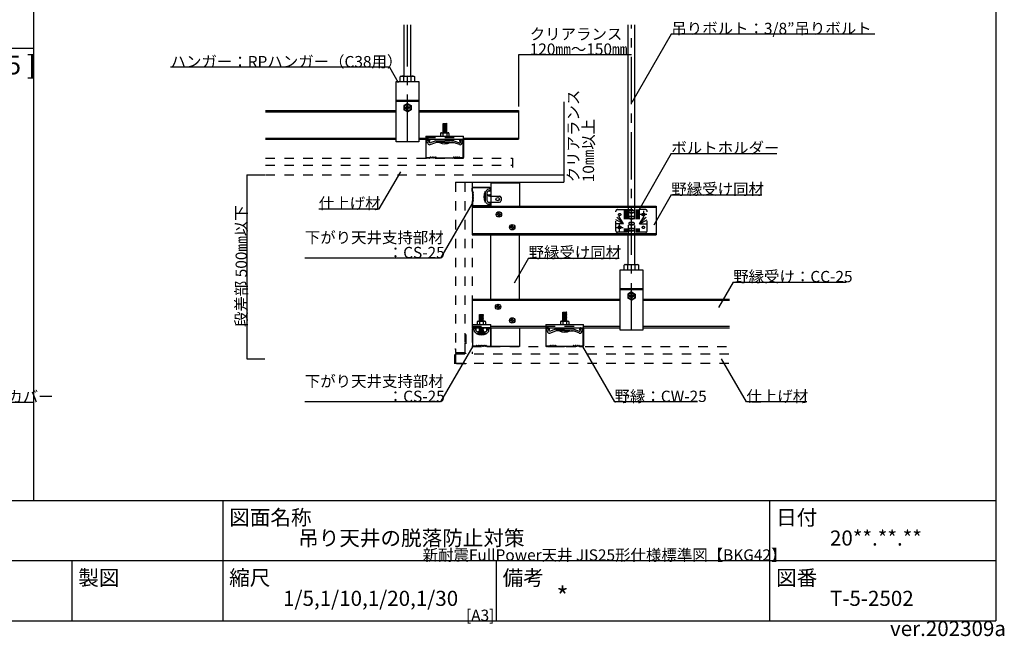
# Model space of a CAD drawing. Extents: x 17 to 408, y 9 to 286.
# Drawn here: x 278 to 408, y 9 to 90 of the extents above; entities that cross this region are included whole.
import ezdxf

# ---------------------------------------------------------------- set-up
doc = ezdxf.new("R2010")
doc.units = 0
doc.header["$MEASUREMENT"] = 0
doc.linetypes.add('CENTER1', pattern=[10, 6.25, -1.25, 1.25, -1.25])
doc.linetypes.add('DASHED1', pattern=[2.5, 1.25, -1.25])
for name, color, linetype in [('_0-3_太線２', 7, 'CONTINUOUS'), ('_1-6_文字', 7, 'CONTINUOUS'), ('_2-0_中心線', 7, 'CONTINUOUS'), ('_2-1_吊り材', 7, 'CONTINUOUS'), ('_2-2_野縁受け', 7, 'CONTINUOUS'), ('_2-3_野縁', 7, 'CONTINUOUS'), ('_2-5_寸法', 7, 'CONTINUOUS'), ('_2-6_文字', 7, 'CONTINUOUS'), ('_2-7_金具', 7, 'CONTINUOUS'), ('_2-A_クリップ', 7, 'CONTINUOUS'), ('_2-B_ビス', 7, 'CONTINUOUS'), ('_2-C_パネル', 7, 'CONTINUOUS'), ('_2-D_見切り', 7, 'CONTINUOUS'), ('_F-2_', 7, 'CONTINUOUS'), ('_F-6_文字', 7, 'CONTINUOUS')]:
    doc.layers.add(name, color=color, linetype=linetype)
doc.styles.get("Standard").update_dxf_attribs({"font": 'MS Gothic.ttf'})

# ---------------------------------------------------------------- blocks, each defined once
blk = doc.blocks.new('-000-ビス__平面__')
at = {"layer": '_0-3_太線２', "color": 7, "linetype": 'Continuous'}
for p, q in [((-0.0125, 0.0015), (-0.0125, 0)), ((-0.005, 0.0025), (-0.0115, 0.0025)), ((-0.0025, 0.005), (-0.0025, 0.0115)), ((-0.0015, 0.0125), (0, 0.0125)), ((0.0015, 0.0125), (0, 0.0125)), ((0.0025, 0.005), (0.0025, 0.0115)), ((0.005, 0.0025), (0.0115, 0.0025)), ((0.0125, 0.0015), (0.0125, 0)), ((0.0125, -0.0015), (0.0125, 0)), ((-0.0125, -0.0015), (-0.0125, 0)), ((-0.005, -0.0025), (-0.0115, -0.0025)), ((-0.0025, -0.005), (-0.0025, -0.0115)), ((-0.0015, -0.0125), (0, -0.0125)), ((0.0015, -0.0125), (0, -0.0125)), ((0.0025, -0.005), (0.0025, -0.0115)), ((0.005, -0.0025), (0.0115, -0.0025))]:
    blk.add_line(p, q, dxfattribs=at)
blk.add_circle((0, 0), 0.0178, dxfattribs=at)
for centre, radius, start, end in [((-0.0115, 0.0015), 0.001, 90, 180), ((-0.005, 0.005), 0.0025, 270, 0), ((-0.0015, 0.0115), 0.001, 90, 180), ((0.0015, 0.0115), 0.001, 0, 90), ((0.005, 0.005), 0.0025, 180, 270), ((0.0115, 0.0015), 0.001, 0, 90), ((-0.0115, -0.0015), 0.001, 180, 270), ((-0.005, -0.005), 0.0025, 0, 90), ((-0.0015, -0.0115), 0.001, 180, 270), ((0.0015, -0.0115), 0.001, 270, 0), ((0.005, -0.005), 0.0025, 90, 180), ((0.0115, -0.0015), 0.001, 270, 0)]:
    blk.add_arc(centre, radius, start, end, dxfattribs=at)

msp = doc.modelspace()

# ---------------------------------------------------------------- linework, layer by layer
at = {"layer": '_1-6_文字', "color": 7, "linetype": 'Continuous'}
msp.add_line((254.37, 39.64), (279.37, 39.64), dxfattribs=at)
at = {"layer": '_2-0_中心線', "color": 4, "linetype": 'CENTER1'}
for p, q in [((328.99, 74.2), (328.99, 89.7)), ((358.69, 49.2), (358.69, 89.7))]:
    msp.add_line(p, q, dxfattribs=at)
at = {"layer": '_2-1_吊り材', "color": 7, "linetype": 'Continuous'}
for p, q in [((328.54, 82.9), (328.54, 89.7)), ((329.44, 82.9), (329.44, 89.7)), ((358.24, 65.64), (358.24, 89.7)), ((359.14, 65.64), (359.14, 89.7)), ((328.14, 82.9), (328.01, 82.82)), ((328.01, 82.2), (328.01, 82.82)), ((328.14, 82.9), (329.84, 82.9)), ((328.5, 82.2), (328.5, 82.82)), ((329.48, 82.2), (329.48, 82.82)), ((329.84, 82.9), (329.97, 82.82)), ((329.97, 82.2), (329.97, 82.82)), ((327.49, 74.2), (327.49, 82.2)), ((327.49, 82.2), (330.49, 82.2)), ((328.01, 82.2), (329.97, 82.2)), ((330.49, 82.2), (330.49, 74.2)), ((327.49, 79.72), (330.49, 79.72)), ((327.49, 79.58), (330.49, 79.58)), ((330.49, 74.2), (327.49, 74.2)), ((358.24, 57.9), (358.24, 61.84)), ((359.14, 57.9), (359.14, 61.84)), ((357.84, 57.9), (357.71, 57.82)), ((357.71, 57.2), (357.71, 57.82)), ((357.84, 57.9), (359.53, 57.9)), ((358.2, 57.2), (358.2, 57.82)), ((359.18, 57.2), (359.18, 57.82)), ((359.53, 57.9), (359.67, 57.82)), ((359.67, 57.2), (359.67, 57.82)), ((357.19, 49.2), (357.19, 57.2)), ((357.19, 57.2), (360.19, 57.2)), ((357.71, 57.2), (359.67, 57.2)), ((360.19, 57.2), (360.19, 49.2)), ((357.19, 54.72), (360.19, 54.72)), ((357.19, 54.58), (360.19, 54.58)), ((360.19, 49.2), (357.19, 49.2))]:
    msp.add_line(p, q, dxfattribs=at)
at = {"layer": '_2-1_吊り材', "color": 7, "linetype": 'DASHED1'}
for p, q in [((358.24, 65.64), (358.24, 61.84)), ((359.14, 61.84), (359.14, 65.64))]:
    msp.add_line(p, q, dxfattribs=at)
at = {"layer": '_2-1_吊り材', "color": 7, "linetype": 'Continuous'}
for centre, radius, start, end in [((328.33, 82.22), 0.681, 96.3429, 118.0413), ((328.23, 82.41), 0.488, 57.5712, 88.0446), ((328.99, 81.27), 1.62, 72.412, 107.588), ((329.74, 82.41), 0.488, 91.9554, 122.4288), ((329.65, 82.22), 0.681, 61.9587, 83.6571), ((358.03, 57.22), 0.681, 96.3429, 118.0413), ((357.93, 57.41), 0.488, 57.5712, 88.0446), ((358.69, 56.27), 1.62, 72.412, 107.588), ((359.44, 57.41), 0.488, 91.9554, 122.4288), ((359.35, 57.22), 0.681, 61.9587, 83.6571)]:
    msp.add_arc(centre, radius, start, end, dxfattribs=at)
at = {"layer": '_2-2_野縁受け', "color": 3, "linetype": 'Continuous'}
for p, q in [((310.17, 78.32), (327.49, 78.32)), ((330.49, 78.32), (343.69, 78.32)), ((343.69, 78.32), (343.69, 74.52)), ((310.17, 78.16), (327.49, 78.16)), ((330.49, 78.16), (343.69, 78.16)), ((310.17, 74.68), (327.49, 74.68)), ((310.17, 74.52), (327.49, 74.52)), ((310.17, 74.52), (310.29, 74.52)), ((330.49, 74.68), (331.43, 74.68)), ((330.49, 74.52), (331.43, 74.52)), ((336.43, 74.68), (343.69, 74.68)), ((336.43, 74.52), (343.69, 74.52)), ((340.04, 68.72), (340.04, 65.64)), ((343.84, 68.72), (340.04, 68.72)), ((343.84, 68.72), (343.84, 65.64)), ((337.54, 65.64), (361.95, 65.64)), ((337.54, 65.64), (337.54, 61.84)), ((361.95, 65.48), (337.54, 65.48)), ((361.95, 65.64), (361.95, 61.84)), ((361.95, 62), (337.54, 62)), ((337.54, 61.84), (361.95, 61.84)), ((340.04, 53.32), (340.04, 61.84)), ((343.84, 53.32), (343.84, 61.84)), ((337.54, 53.32), (337.54, 49.52)), ((337.54, 53.32), (357.19, 53.32)), ((357.19, 53.16), (337.54, 53.16)), ((360.19, 53.32), (371.69, 53.32)), ((371.69, 53.16), (360.19, 53.16)), ((347.32, 49.68), (340.04, 49.68)), ((357.19, 49.68), (352.32, 49.68)), ((371.69, 49.68), (360.19, 49.68)), ((340.04, 49.52), (347.32, 49.52)), ((343.84, 49.52), (343.84, 47.02)), ((352.32, 49.52), (357.19, 49.52)), ((360.19, 49.52), (371.69, 49.52)), ((343.84, 47.02), (340.04, 47.02))]:
    msp.add_line(p, q, dxfattribs=at)
at = {"layer": '_2-3_野縁', "color": 2, "linetype": 'Continuous'}
for p, q in [((331.43, 74.42), (331.43, 72.12)), ((331.48, 72.12), (331.48, 74.42)), ((331.53, 74.52), (331.83, 74.52)), ((331.83, 74.47), (331.53, 74.47)), ((331.88, 74.42), (331.88, 74.22)), ((331.93, 74.22), (331.93, 74.42)), ((335.93, 74.22), (335.93, 74.42)), ((335.98, 74.42), (335.98, 74.22)), ((336.03, 74.52), (336.33, 74.52)), ((336.33, 74.47), (336.03, 74.47)), ((336.38, 72.12), (336.38, 74.42)), ((336.43, 74.42), (336.43, 72.12)), ((331.88, 74.22), (331.93, 74.22)), ((335.98, 74.22), (335.93, 74.22)), ((331.89, 72.07), (331.53, 72.07)), ((331.53, 72.07), (331.89, 72.07)), ((331.89, 72.02), (331.53, 72.02)), ((331.89, 72.02), (331.53, 72.02)), ((332, 72.15), (331.93, 72.08)), ((331.93, 72.08), (332, 72.15)), ((332.03, 72.12), (331.96, 72.04)), ((332.03, 72.12), (331.96, 72.04)), ((332.73, 72.12), (332.8, 72.04)), ((332.77, 72.15), (332.84, 72.08)), ((332.87, 72.07), (334.99, 72.07)), ((332.87, 72.02), (333.93, 72.02)), ((334.99, 72.02), (333.93, 72.02)), ((335.1, 72.15), (335.03, 72.08)), ((335.13, 72.12), (335.06, 72.04)), ((335.83, 72.12), (335.9, 72.04)), ((335.83, 72.12), (335.9, 72.04)), ((335.87, 72.15), (335.94, 72.08)), ((335.94, 72.08), (335.87, 72.15)), ((335.97, 72.07), (336.33, 72.07)), ((336.33, 72.07), (335.97, 72.07)), ((335.97, 72.02), (336.33, 72.02)), ((335.97, 72.02), (336.33, 72.02)), ((337.54, 67.65), (337.54, 68.02)), ((337.59, 67.67), (337.59, 68.02)), ((339.89, 68.14), (337.66, 68.14)), ((339.89, 68.09), (337.66, 68.09)), ((339.99, 67.99), (339.99, 67.78)), ((340.04, 67.99), (340.04, 67.78)), ((337.55, 67.62), (337.62, 67.53)), ((337.6, 67.64), (337.66, 67.56)), ((337.62, 67.41), (337.63, 67.49)), ((337.63, 67.3), (337.62, 67.36)), ((337.63, 67.27), (337.62, 67.21)), ((337.62, 67.16), (337.63, 67.1)), ((337.62, 67.01), (337.63, 67.07)), ((337.62, 66.96), (337.63, 66.9)), ((337.62, 66.81), (337.63, 66.87)), ((337.62, 66.76), (337.63, 66.7)), ((337.62, 66.61), (337.63, 66.67)), ((337.68, 67.48), (337.67, 67.4)), ((337.68, 67.31), (337.67, 67.38)), ((337.68, 67.26), (337.67, 67.2)), ((337.68, 67.11), (337.67, 67.17)), ((337.68, 67.06), (337.67, 67)), ((337.68, 66.91), (337.67, 66.97)), ((337.68, 66.86), (337.67, 66.8)), ((337.68, 66.71), (337.67, 66.77)), ((337.68, 66.66), (337.67, 66.6)), ((337.68, 66.51), (337.67, 66.57)), ((339.89, 67.68), (339.74, 67.68)), ((339.74, 67.68), (339.74, 67.63)), ((339.89, 67.63), (339.74, 67.63)), ((337.54, 66.12), (337.54, 65.76)), ((337.55, 66.15), (337.62, 66.24)), ((337.59, 66.1), (337.59, 65.76)), ((337.6, 66.13), (337.66, 66.21)), ((337.62, 66.56), (337.63, 66.5)), ((337.62, 66.41), (337.63, 66.47)), ((337.62, 66.37), (337.63, 66.28)), ((339.89, 65.69), (337.66, 65.69)), ((339.89, 65.64), (337.66, 65.64)), ((337.68, 66.46), (337.67, 66.4)), ((337.68, 66.29), (337.67, 66.38)), ((339.89, 66.14), (339.74, 66.14)), ((339.74, 66.14), (339.74, 66.09)), ((339.89, 66.09), (339.74, 66.09)), ((339.99, 65.99), (339.99, 65.79)), ((340.04, 65.99), (340.04, 65.79)), ((337.54, 49.37), (337.54, 47.74)), ((337.59, 49.37), (337.59, 47.14)), ((337.69, 49.52), (337.89, 49.52)), ((337.69, 49.47), (337.89, 49.47)), ((337.99, 49.37), (337.99, 49.22)), ((337.99, 49.22), (338.04, 49.22)), ((338.04, 49.37), (338.04, 49.22)), ((339.53, 49.37), (339.53, 49.22)), ((339.53, 49.22), (339.58, 49.22)), ((339.58, 49.37), (339.58, 49.22)), ((339.68, 49.52), (339.89, 49.52)), ((339.68, 49.47), (339.89, 49.47)), ((339.99, 49.37), (339.99, 47.14)), ((340.04, 49.37), (340.04, 47.14)), ((347.32, 49.42), (347.32, 47.12)), ((347.37, 47.12), (347.37, 49.42)), ((347.42, 49.52), (347.72, 49.52)), ((347.72, 49.47), (347.42, 49.47)), ((347.77, 49.42), (347.77, 49.22)), ((347.77, 49.22), (347.82, 49.22)), ((347.82, 49.22), (347.82, 49.42)), ((351.82, 49.22), (351.82, 49.42)), ((351.87, 49.22), (351.82, 49.22)), ((351.87, 49.42), (351.87, 49.22)), ((351.92, 49.52), (352.22, 49.52)), ((352.22, 49.47), (351.92, 49.47)), ((352.27, 47.12), (352.27, 49.42)), ((352.32, 49.42), (352.32, 47.12)), ((338, 47.07), (337.66, 47.07)), ((338.02, 47.02), (337.66, 47.02)), ((338.03, 47.08), (338.11, 47.14)), ((338.05, 47.03), (338.14, 47.1)), ((338.27, 47.1), (338.18, 47.11)), ((338.19, 47.16), (338.28, 47.14)), ((338.36, 47.16), (338.3, 47.14)), ((338.38, 47.11), (338.31, 47.1)), ((338.4, 47.11), (338.46, 47.1)), ((338.41, 47.16), (338.48, 47.14)), ((338.56, 47.16), (338.5, 47.14)), ((338.51, 47.1), (338.58, 47.11)), ((338.66, 47.1), (338.6, 47.11)), ((338.61, 47.16), (338.68, 47.14)), ((338.76, 47.16), (338.7, 47.14)), ((338.71, 47.1), (338.78, 47.11)), ((338.86, 47.1), (338.8, 47.11)), ((338.81, 47.16), (338.88, 47.14)), ((338.96, 47.16), (338.9, 47.14)), ((338.91, 47.1), (338.98, 47.11)), ((339.06, 47.1), (339, 47.11)), ((339.01, 47.16), (339.08, 47.14)), ((339.16, 47.16), (339.1, 47.14)), ((339.11, 47.1), (339.18, 47.11)), ((339.27, 47.1), (339.2, 47.11)), ((339.21, 47.16), (339.28, 47.14)), ((339.38, 47.16), (339.3, 47.14)), ((339.31, 47.1), (339.39, 47.11)), ((339.52, 47.03), (339.43, 47.1)), ((339.54, 47.08), (339.46, 47.14)), ((339.55, 47.02), (339.92, 47.02)), ((339.57, 47.07), (339.92, 47.07)), ((347.78, 47.07), (347.42, 47.07)), ((347.42, 47.07), (347.78, 47.07)), ((347.78, 47.02), (347.42, 47.02)), ((347.78, 47.02), (347.42, 47.02)), ((347.89, 47.15), (347.82, 47.08)), ((347.82, 47.08), (347.89, 47.15)), ((347.92, 47.12), (347.85, 47.04)), ((347.92, 47.12), (347.85, 47.04)), ((348.62, 47.12), (348.7, 47.04)), ((348.66, 47.15), (348.73, 47.08)), ((348.76, 47.02), (349.82, 47.02)), ((348.77, 47.07), (350.88, 47.07)), ((350.88, 47.02), (349.82, 47.02)), ((350.99, 47.15), (350.92, 47.08)), ((351.02, 47.12), (350.95, 47.04)), ((351.72, 47.12), (351.8, 47.04)), ((351.72, 47.12), (351.8, 47.04)), ((351.76, 47.15), (351.83, 47.08)), ((351.83, 47.08), (351.76, 47.15)), ((351.87, 47.07), (352.22, 47.07)), ((352.22, 47.07), (351.87, 47.07)), ((351.87, 47.02), (352.22, 47.02)), ((351.87, 47.02), (352.22, 47.02))]:
    msp.add_line(p, q, dxfattribs=at)
for centre, radius, start, end in [((331.53, 74.42), 0.1, 90.003, 180.003), ((331.53, 74.42), 0.05, 90, 180), ((331.83, 74.42), 0.1, 0.003, 90.003), ((331.83, 74.42), 0.05, 0.007, 90), ((336.03, 74.42), 0.1, 89.997, 179.997), ((336.03, 74.42), 0.05, 90, 180), ((336.33, 74.42), 0.1, 359.997, 89.997), ((336.33, 74.42), 0.05, 0, 90), ((331.53, 72.12), 0.1, 177.476, 270), ((331.53, 72.12), 0.1, 177.476, 270), ((331.53, 72.12), 0.05, 180, 270), ((331.89, 72.12), 0.05, 270, 315), ((331.89, 72.12), 0.05, 270, 315), ((331.89, 72.12), 0.1, 270, 315), ((331.89, 72.12), 0.1, 270, 315), ((332.03, 72.12), 0.05, 46.3972, 135), ((332.16, 72.25), 0.181, 226.3972, 313.6028), ((332.16, 72.25), 0.131, 226.3972, 313.6028), ((332.28, 72.12), 0.05, 36.8699, 133.6028), ((332.38, 72.19), 0.125, 216.8699, 323.1301), ((332.38, 72.19), 0.075, 216.8699, 323.1301), ((332.48, 72.12), 0.05, 46.3972, 143.1301), ((332.48, 72.12), 0.05, 36.8699, 143.1301), ((332.61, 72.25), 0.181, 226.3972, 313.6028), ((332.61, 72.25), 0.131, 226.3972, 313.6028), ((332.73, 72.12), 0.05, 45, 133.6028), ((332.87, 72.12), 0.1, 225, 270), ((332.87, 72.12), 0.05, 225, 270), ((334.99, 72.12), 0.05, 270, 315), ((334.99, 72.12), 0.1, 270, 315), ((335.13, 72.12), 0.05, 46.3972, 135), ((335.26, 72.25), 0.181, 226.3972, 313.6028), ((335.26, 72.25), 0.131, 226.3972, 313.6028), ((335.38, 72.12), 0.05, 36.8699, 143.1301), ((335.38, 72.12), 0.05, 36.8699, 133.6028), ((335.48, 72.19), 0.125, 216.8699, 323.1301), ((335.48, 72.19), 0.075, 216.8699, 323.1301), ((335.58, 72.12), 0.05, 46.3972, 143.1301), ((335.71, 72.25), 0.181, 226.3972, 313.6028), ((335.71, 72.25), 0.131, 226.3972, 313.6028), ((335.83, 72.12), 0.05, 45, 133.6028), ((335.97, 72.12), 0.1, 225, 270), ((335.97, 72.12), 0.1, 225, 270), ((335.97, 72.12), 0.05, 225, 270), ((335.97, 72.12), 0.05, 225, 270), ((336.33, 72.12), 0.1, 270, 2.524), ((336.33, 72.12), 0.1, 270, 2.524), ((336.33, 72.12), 0.05, 270, 0), ((337.66, 68.02), 0.12, 86.9872, 180), ((337.66, 68.02), 0.07, 86.9872, 180), ((339.89, 67.99), 0.15, 0, 86.9872), ((339.89, 67.99), 0.1, 0, 86.9872), ((337.59, 67.65), 0.05, 180, 218.4244), ((337.64, 67.67), 0.05, 180, 218.4244), ((337.71, 67.39), 0.1, 169.5742, 192.9528), ((337.71, 67.19), 0.1, 167.0472, 192.9528), ((337.71, 66.99), 0.1, 167.0472, 192.9528), ((337.71, 66.79), 0.1, 167.0472, 192.9528), ((337.71, 66.59), 0.1, 167.0472, 192.9528), ((337.58, 67.5), 0.05, 349.5742, 38.4244), ((337.58, 67.29), 0.05, 347.0472, 12.9528), ((337.58, 67.09), 0.05, 347.0472, 12.9528), ((337.58, 66.89), 0.05, 347.0472, 12.9528), ((337.58, 66.69), 0.05, 347.0472, 12.9528), ((337.58, 67.5), 0.1, 349.5742, 38.4244), ((337.71, 67.39), 0.05, 169.5742, 192.9528), ((337.71, 67.19), 0.05, 167.0472, 192.9528), ((337.71, 66.99), 0.05, 167.0472, 192.9528), ((337.71, 66.79), 0.05, 167.0472, 192.9528), ((337.71, 66.59), 0.05, 167.0472, 192.9528), ((337.58, 67.29), 0.1, 347.0472, 12.9528), ((337.58, 67.09), 0.1, 347.0472, 12.9528), ((337.58, 66.89), 0.1, 347.0472, 12.9528), ((337.58, 66.69), 0.1, 347.0472, 12.9528), ((339.89, 67.78), 0.15, 270, 0), ((339.89, 67.78), 0.1, 270, 0), ((337.59, 66.12), 0.05, 141.5756, 180), ((337.66, 65.76), 0.12, 180, 273.0128), ((337.64, 66.1), 0.05, 141.5756, 180), ((337.66, 65.76), 0.07, 180, 273.0128), ((337.71, 66.38), 0.1, 167.0472, 190.4258), ((337.58, 66.27), 0.05, 321.5756, 10.4258), ((337.58, 66.49), 0.05, 347.0472, 12.9528), ((337.71, 66.38), 0.05, 167.0472, 190.4258), ((337.58, 66.27), 0.1, 321.5756, 10.4258), ((337.58, 66.49), 0.1, 347.0472, 12.9528), ((339.89, 65.99), 0.15, 0, 90), ((339.89, 65.99), 0.1, 0, 90), ((339.89, 65.79), 0.15, 273.0128, 360), ((339.89, 65.79), 0.1, 273.0128, 0), ((337.69, 49.37), 0.15, 90, 176.9872), ((337.69, 49.37), 0.1, 90, 176.9872), ((337.89, 49.37), 0.15, 0, 90), ((337.89, 49.37), 0.1, 0, 90), ((339.68, 49.37), 0.15, 90, 180), ((339.68, 49.37), 0.1, 90, 180), ((339.89, 49.37), 0.15, 3.0128, 90), ((339.89, 49.37), 0.1, 3.0128, 90), ((347.42, 49.42), 0.1, 90.003, 180.003), ((347.42, 49.42), 0.05, 90, 180), ((347.72, 49.42), 0.1, 0.003, 90.003), ((347.72, 49.42), 0.05, 0.007, 90), ((351.92, 49.42), 0.1, 89.997, 179.997), ((351.92, 49.42), 0.05, 90, 180), ((352.22, 49.42), 0.1, 359.997, 89.997), ((352.22, 49.42), 0.05, 0, 90), ((337.66, 47.14), 0.12, 176.9872, 270), ((337.66, 47.14), 0.07, 176.9872, 270), ((338, 47.12), 0.05, 270, 308.4244), ((338.02, 47.07), 0.05, 270, 308.4244), ((338.17, 47.06), 0.1, 79.5742, 128.4244), ((338.17, 47.06), 0.05, 79.5742, 128.4244), ((338.29, 47.19), 0.1, 259.5742, 282.9528), ((338.29, 47.19), 0.05, 259.5742, 282.9528), ((338.39, 47.06), 0.1, 77.0472, 102.9528), ((338.39, 47.06), 0.05, 77.0472, 102.9528), ((338.49, 47.19), 0.1, 257.0472, 282.9528), ((338.49, 47.19), 0.05, 257.0472, 282.9528), ((338.59, 47.06), 0.1, 77.0472, 102.9528), ((338.59, 47.06), 0.05, 77.0472, 102.9528), ((338.69, 47.19), 0.1, 257.0472, 282.9528), ((338.69, 47.19), 0.05, 257.0472, 282.9528), ((338.79, 47.06), 0.1, 77.0472, 102.9528), ((338.79, 47.06), 0.05, 77.0472, 102.9528), ((338.89, 47.19), 0.1, 257.0472, 282.9528), ((338.89, 47.19), 0.05, 257.0472, 282.9528), ((338.99, 47.06), 0.1, 77.0472, 102.9528), ((338.99, 47.06), 0.05, 77.0472, 102.9528), ((339.09, 47.19), 0.1, 257.0472, 282.9528), ((339.09, 47.19), 0.05, 257.0472, 282.9528), ((339.19, 47.06), 0.1, 77.0472, 102.9528), ((339.19, 47.06), 0.05, 77.0472, 102.9528), ((339.29, 47.19), 0.1, 257.0472, 280.4258), ((339.29, 47.19), 0.05, 257.0472, 280.4258), ((339.4, 47.06), 0.1, 51.5756, 100.4258), ((339.4, 47.06), 0.05, 51.5756, 100.4258), ((339.55, 47.07), 0.05, 231.5756, 270), ((339.57, 47.12), 0.05, 231.5756, 270), ((339.92, 47.14), 0.12, 270, 3.0128), ((339.92, 47.14), 0.07, 270, 3.0128), ((347.42, 47.12), 0.1, 177.476, 270), ((347.42, 47.12), 0.1, 177.476, 270), ((347.42, 47.12), 0.05, 180, 270), ((347.78, 47.12), 0.05, 270, 315), ((347.78, 47.12), 0.05, 270, 315), ((347.78, 47.12), 0.1, 270, 315), ((347.78, 47.12), 0.1, 270, 315), ((347.92, 47.12), 0.05, 46.3972, 135), ((348.05, 47.25), 0.181, 226.3972, 313.6028), ((348.05, 47.25), 0.131, 226.3972, 313.6028), ((348.17, 47.12), 0.05, 36.8699, 133.6028), ((348.27, 47.19), 0.125, 216.8699, 323.1301), ((348.27, 47.19), 0.075, 216.8699, 323.1301), ((348.37, 47.12), 0.05, 46.3972, 143.1301), ((348.37, 47.12), 0.05, 36.8699, 143.1301), ((348.5, 47.25), 0.181, 226.3972, 313.6028), ((348.5, 47.25), 0.131, 226.3972, 313.6028), ((348.62, 47.12), 0.05, 45, 133.6028), ((348.77, 47.12), 0.1, 225, 270), ((348.77, 47.12), 0.05, 225, 270), ((350.88, 47.12), 0.05, 270, 315), ((350.88, 47.12), 0.1, 270, 315), ((351.02, 47.12), 0.05, 46.3972, 135), ((351.15, 47.25), 0.181, 226.3972, 313.6028), ((351.15, 47.25), 0.131, 226.3972, 313.6028), ((351.27, 47.12), 0.05, 36.8699, 143.1301), ((351.27, 47.12), 0.05, 36.8699, 133.6028), ((351.37, 47.19), 0.125, 216.8699, 323.1301), ((351.37, 47.19), 0.075, 216.8699, 323.1301), ((351.47, 47.12), 0.05, 46.3972, 143.1301), ((351.6, 47.25), 0.181, 226.3972, 313.6028), ((351.6, 47.25), 0.131, 226.3972, 313.6028), ((351.72, 47.12), 0.05, 45, 133.6028), ((351.87, 47.12), 0.1, 225, 270), ((351.87, 47.12), 0.1, 225, 270), ((351.87, 47.12), 0.05, 225, 270), ((351.87, 47.12), 0.05, 225, 270), ((352.22, 47.12), 0.1, 270, 2.524), ((352.22, 47.12), 0.1, 270, 2.524), ((352.22, 47.12), 0.05, 270, 0)]:
    msp.add_arc(centre, radius, start, end, dxfattribs=at)
at = {"layer": '_2-5_寸法', "color": 4, "linetype": 'Continuous'}
for p, q in [((343.69, 85.73), (343.69, 78.87)), ((358.69, 85.73), (343.69, 85.73)), ((349.72, 79.48), (349.72, 69.82)), ((307.7, 69.82), (307.7, 45.42)), ((307.7, 69.82), (310.08, 69.82)), ((337.54, 69.82), (349.72, 69.82)), ((349.72, 69.82), (349.72, 68.82)), ((337.54, 68.82), (349.72, 68.82)), ((307.7, 45.42), (310.08, 45.42))]:
    msp.add_line(p, q, dxfattribs=at)
at = {"layer": '_2-6_文字', "color": 7, "linetype": 'Continuous'}
for p, q in [((363.96, 88.47), (358.74, 79.42)), ((390.96, 88.47), (363.96, 88.47)), ((326.58, 84.07), (297.58, 84.07)), ((326.58, 84.07), (327.74, 82.06)), ((363.96, 72.63), (359.64, 65.14)), ((363.96, 72.63), (377.96, 72.63)), ((325.23, 65.28), (328.09, 70.22)), ((363.96, 67.17), (361.62, 63.11)), ((363.96, 67.17), (375.96, 67.17)), ((317.23, 65.28), (325.23, 65.28)), ((337.57, 66.01), (333.37, 58.75)), ((333.37, 58.75), (315.37, 58.75)), ((345.03, 58.77), (343.11, 55.44)), ((345.03, 58.77), (357.03, 58.77)), ((372.16, 55.56), (370.21, 52.19)), ((372.16, 55.56), (387.16, 55.56)), ((337.64, 47.07), (333.37, 39.68)), ((352.19, 47.03), (356.43, 39.68)), ((373.92, 39.68), (370.61, 45.42)), ((333.37, 39.68), (315.37, 39.68)), ((367.43, 39.68), (356.43, 39.68)), ((381.92, 39.68), (373.92, 39.68))]:
    msp.add_line(p, q, dxfattribs=at)
at = {"layer": '_2-7_金具', "color": 3, "linetype": 'DASHED1'}
for p, q in [((356.61, 62.39), (356.61, 64.99)), ((357.61, 63.29), (356.61, 64.29)), ((356.81, 65.19), (357.61, 65.19)), ((357.61, 63.29), (357.01, 64.33)), ((357.61, 65.19), (359.76, 65.19)), ((357.7, 65.19), (357.7, 62.19)), ((357.86, 65.19), (357.86, 62.19)), ((357.97, 65.19), (357.97, 62.19)), ((358.09, 65.19), (358.09, 62.19)), ((358.28, 65.19), (358.28, 62.19)), ((358.33, 65.05), (358.33, 64.83)), ((359.04, 65.05), (358.33, 65.05)), ((358.33, 64.83), (359.04, 64.83)), ((358.33, 64.25), (358.33, 64.03)), ((359.04, 64.25), (358.33, 64.25)), ((358.33, 64.03), (359.04, 64.03)), ((359.04, 65.05), (359.04, 64.83)), ((359.04, 64.25), (359.04, 64.03)), ((359.09, 65.19), (359.09, 62.19)), ((359.28, 65.19), (359.28, 62.19)), ((359.41, 65.19), (359.41, 62.19)), ((359.52, 65.19), (359.52, 62.19)), ((359.68, 65.19), (359.68, 62.19)), ((360.56, 65.19), (359.76, 65.19)), ((359.76, 63.29), (360.76, 64.29)), ((359.76, 63.29), (360.26, 64.15)), ((360.72, 64.54), (359.8, 64.54)), ((360.26, 65.03), (360.26, 64.03)), ((360.76, 62.39), (360.76, 64.99)), ((357.61, 63.29), (356.61, 63.86)), ((357.61, 63.29), (356.61, 63.29)), ((356.65, 62.84), (357.58, 62.84)), ((357.11, 62.34), (357.11, 63.34)), ((358.33, 63.45), (358.33, 63.23)), ((359.04, 63.45), (358.33, 63.45)), ((358.33, 63.23), (359.04, 63.23)), ((359.04, 63.45), (359.04, 63.23)), ((359.76, 63.29), (360.76, 63.86)), ((359.76, 63.29), (360.76, 63.29)), ((360.56, 62.19), (356.81, 62.19)), ((358.33, 62.65), (358.33, 62.43)), ((359.04, 62.65), (358.33, 62.65)), ((358.33, 62.43), (359.04, 62.43)), ((359.04, 62.65), (359.04, 62.43))]:
    msp.add_line(p, q, dxfattribs=at)
for centre in [(357.11, 64.54), (360.26, 62.84)]:
    msp.add_circle(centre, 0.15, dxfattribs=at)
for centre, radius, start, end in [((356.81, 64.99), 0.2, 90, 180), ((358.69, 63.82), 1.28, 73.9138, 106.0862), ((358.69, 66.05), 1.28, 253.9138, 286.0862), ((358.69, 63.02), 1.28, 73.9138, 106.0862), ((358.69, 65.25), 1.28, 253.9138, 286.0862), ((360.56, 64.99), 0.2, 0, 90), ((358.69, 62.22), 1.28, 73.9138, 106.0862), ((358.69, 64.45), 1.28, 253.9138, 286.0862), ((358.69, 61.42), 1.28, 73.9138, 106.0862), ((356.81, 62.39), 0.2, 180, 270), ((358.69, 63.65), 1.28, 253.9138, 286.0862), ((360.56, 62.39), 0.2, 270, 0)]:
    msp.add_arc(centre, radius, start, end, dxfattribs=at)
at = {"layer": '_2-A_クリップ', "color": 7, "linetype": 'Continuous'}
for p, q in [((331.43, 74.95), (331.43, 74.52)), ((331.43, 74.95), (336.43, 74.95)), ((331.43, 74.52), (336.43, 74.52)), ((331.75, 74.42), (331.54, 74.34)), ((331.75, 74.42), (331.54, 74.34)), ((331.73, 74.52), (331.58, 74.52)), ((331.9, 74.02), (331.75, 74.42)), ((331.9, 74.02), (331.75, 74.42)), ((335.97, 74.02), (336.08, 74.43)), ((336.08, 74.43), (336.3, 74.37)), ((336.43, 74.52), (336.43, 74.95)), ((331.68, 73.95), (331.54, 74.34)), ((331.66, 74.01), (331.54, 74.34)), ((332.73, 74.33), (331.9, 74.02)), ((331.97, 73.82), (332.74, 74.1)), ((332.73, 74.33), (333.93, 74.33)), ((332.81, 74.1), (332.74, 74.1)), ((333.93, 74.1), (332.81, 74.1)), ((335.13, 74.33), (333.93, 74.33)), ((335.13, 74.33), (333.93, 74.33)), ((335.13, 74.33), (333.93, 74.33)), ((333.93, 74.1), (335.05, 74.1)), ((333.93, 74.1), (334.91, 74.1)), ((333.93, 74.1), (334.85, 74.1)), ((334.88, 74.1), (335.05, 74.1)), ((334.93, 74.1), (335.12, 74.1)), ((335.45, 73.98), (335.12, 74.1)), ((335.13, 74.33), (335.87, 74.06)), ((335.89, 73.82), (335.37, 74.01)), ((335.84, 74.07), (335.97, 74.02)), ((336.19, 73.97), (336.3, 74.37)), ((339.99, 67.89), (339.82, 67.89)), ((339.29, 67.36), (339.29, 66.42)), ((339.52, 67.36), (339.52, 67.36)), ((339.52, 67.36), (339.52, 66.44)), ((339.89, 66.99), (341.19, 66.99)), ((341.39, 66.79), (341.39, 66.39)), ((339.62, 66.19), (341.19, 66.19)), ((339.99, 65.89), (339.82, 65.89)), ((337.54, 49.95), (337.54, 49.52)), ((337.54, 49.95), (340.04, 49.95)), ((340.04, 49.52), (340.04, 49.95)), ((347.32, 49.95), (347.32, 49.52)), ((347.32, 49.95), (352.32, 49.95)), ((352.32, 49.52), (352.32, 49.95)), ((340.04, 49.52), (337.54, 49.52)), ((337.54, 49.52), (340.04, 49.52)), ((337.79, 49.47), (337.79, 49.29)), ((338.32, 49), (338.32, 49)), ((338.32, 49), (339.27, 49)), ((338.32, 48.77), (339.26, 48.77)), ((339.49, 49.1), (339.49, 49.52)), ((339.79, 49.47), (339.79, 49.29)), ((347.32, 49.52), (352.32, 49.52)), ((347.64, 49.42), (347.43, 49.34)), ((347.64, 49.42), (347.43, 49.34)), ((347.57, 48.95), (347.43, 49.34)), ((347.55, 49.01), (347.43, 49.34)), ((347.62, 49.52), (347.47, 49.52)), ((347.79, 49.02), (347.64, 49.42)), ((347.79, 49.02), (347.64, 49.42)), ((348.62, 49.33), (347.79, 49.02)), ((347.86, 48.82), (348.63, 49.1)), ((348.62, 49.33), (349.82, 49.33)), ((348.7, 49.1), (348.63, 49.1)), ((349.82, 49.1), (348.7, 49.1)), ((351.02, 49.33), (349.82, 49.33)), ((351.02, 49.33), (349.82, 49.33)), ((351.02, 49.33), (349.82, 49.33)), ((349.82, 49.1), (350.94, 49.1)), ((349.82, 49.1), (350.8, 49.1)), ((349.82, 49.1), (350.74, 49.1)), ((350.77, 49.1), (350.94, 49.1)), ((350.82, 49.1), (351.01, 49.1)), ((351.34, 48.98), (351.01, 49.1)), ((351.02, 49.33), (351.76, 49.06)), ((351.78, 48.82), (351.26, 49.01)), ((351.73, 49.07), (351.86, 49.02)), ((351.86, 49.02), (351.97, 49.43)), ((351.97, 49.43), (352.19, 49.37)), ((352.08, 48.97), (352.19, 49.37))]:
    msp.add_line(p, q, dxfattribs=at)
at = {"layer": '_2-A_クリップ', "color": 7, "linetype": 'DASHED1'}
for p, q in [((331.43, 74.75), (336.43, 74.75)), ((337.54, 49.75), (340.04, 49.75)), ((347.32, 49.75), (352.32, 49.75))]:
    msp.add_line(p, q, dxfattribs=at)
at = {"layer": '_2-A_クリップ', "color": 4, "linetype": 'Continuous'}
for p, q in [((334.99, 74.1), (334.82, 74.1)), ((350.88, 49.1), (350.71, 49.1))]:
    msp.add_line(p, q, dxfattribs=at)
at = {"layer": '_2-A_クリップ', "color": 7, "linetype": 'Continuous'}
msp.add_circle((340.94, 66.59), 0.225, dxfattribs=at)
for centre, radius, start, end in [((331.89, 74.03), 0.23, 200, 300), ((335.97, 74.03), 0.23, 245, 345), ((339.82, 67.36), 0.53, 90.0042, 180.0028), ((339.82, 67.36), 0.3, 105.4245, 180.0028), ((339.89, 67.36), 0.37, 180.0028, 270.0028), ((341.19, 66.79), 0.2, 0.0028, 90.0028), ((339.82, 66.42), 0.53, 180.0028, 270.0042), ((339.82, 66.42), 0.3, 174.6647, 254.5664), ((341.19, 66.39), 0.2, 270.0028, 0.0028), ((338.32, 49.29), 0.53, 180.0042, 270.0028), ((338.32, 49.29), 0.3, 195.4052, 270.0028), ((338.32, 49.37), 0.37, 270.0028, 293.6401), ((339.26, 49.29), 0.53, 270.0028, 0.0042), ((339.26, 49.29), 0.3, 272.5891, 344.5857), ((347.78, 49.03), 0.23, 200, 300), ((351.86, 49.03), 0.23, 245, 345)]:
    msp.add_arc(centre, radius, start, end, dxfattribs=at)
at = {"layer": '_2-B_ビス', "color": 3, "linetype": 'Continuous'}
for p, q in [((328.98, 79.27), (328.51, 78.99)), ((328.51, 78.99), (328.51, 78.44)), ((328.98, 78.17), (328.51, 78.44)), ((328.69, 78.78), (328.75, 78.78)), ((328.69, 78.66), (328.75, 78.66)), ((328.92, 79.01), (328.92, 78.95)), ((328.92, 78.42), (328.92, 78.48)), ((328.98, 79.27), (329.46, 78.99)), ((328.98, 78.17), (329.46, 78.44)), ((329.04, 79.01), (329.04, 78.95)), ((329.04, 79.01), (329.04, 78.93)), ((329.04, 78.42), (329.04, 78.5)), ((329.04, 78.42), (329.04, 78.48)), ((329.28, 78.78), (329.22, 78.78)), ((329.28, 78.66), (329.22, 78.66)), ((329.46, 78.99), (329.46, 78.44)), ((334.23, 76.58), (333.63, 76.5)), ((333.63, 76.5), (333.71, 76.46)), ((334.23, 76.48), (333.63, 76.4)), ((333.63, 76.4), (333.71, 76.36)), ((334.23, 76.38), (333.63, 76.3)), ((333.63, 76.3), (333.71, 76.26)), ((334.23, 76.28), (333.63, 76.2)), ((333.63, 76.2), (333.71, 76.16)), ((334.23, 76.18), (333.63, 76.1)), ((333.63, 76.1), (333.71, 76.06)), ((334.23, 76.08), (333.63, 76)), ((333.63, 76), (333.71, 75.96)), ((334.23, 75.98), (333.63, 75.9)), ((333.63, 75.9), (333.71, 75.86)), ((334.23, 75.88), (333.63, 75.8)), ((333.63, 75.8), (333.71, 75.76)), ((334.23, 75.78), (333.63, 75.7)), ((333.71, 76.6), (334.16, 76.6)), ((333.71, 75.4), (333.71, 76.6)), ((334.23, 76.58), (334.16, 76.6)), ((334.16, 75.4), (334.16, 76.59)), ((334.23, 76.48), (334.16, 76.52)), ((334.23, 76.38), (334.16, 76.42)), ((334.23, 76.28), (334.16, 76.32)), ((334.23, 76.18), (334.16, 76.22)), ((334.23, 76.08), (334.16, 76.12)), ((334.23, 75.98), (334.16, 76.02)), ((334.23, 75.88), (334.16, 75.92)), ((334.23, 75.78), (334.16, 75.82)), ((334.23, 75.68), (334.16, 75.72)), ((333.38, 75.3), (333.38, 74.95)), ((333.38, 74.95), (334.48, 74.95)), ((333.45, 75.38), (333.4, 75.36)), ((333.45, 75.38), (333.4, 75.36)), ((333.48, 75.4), (334.38, 75.4)), ((333.52, 75.39), (333.68, 75.35)), ((333.52, 75.39), (333.68, 75.35)), ((333.63, 75.7), (333.71, 75.66)), ((334.23, 75.68), (333.63, 75.6)), ((333.63, 75.6), (333.71, 75.56)), ((334.23, 75.58), (333.63, 75.5)), ((333.63, 75.5), (333.71, 75.46)), ((333.63, 75.5), (333.71, 75.46)), ((334.23, 75.48), (333.63, 75.4)), ((334.23, 75.48), (333.63, 75.4)), ((333.68, 75.35), (333.68, 75.34)), ((333.68, 75.34), (333.68, 74.95)), ((334.15, 75.36), (334.18, 75.35)), ((334.15, 75.36), (334.18, 75.35)), ((334.23, 75.58), (334.16, 75.62)), ((334.23, 75.48), (334.16, 75.52)), ((334.23, 75.48), (334.16, 75.52)), ((334.2, 75.4), (334.16, 75.42)), ((334.2, 75.4), (334.16, 75.42)), ((334.35, 75.39), (334.18, 75.35)), ((334.35, 75.39), (334.18, 75.35)), ((334.18, 75.35), (334.18, 74.95)), ((334.42, 75.38), (334.46, 75.36)), ((334.42, 75.38), (334.46, 75.36)), ((334.48, 75.3), (334.48, 74.95)), ((334.63, 74.1), (333.23, 74.1)), ((339.29, 66.19), (339.29, 67.59)), ((339.55, 67.21), (339.59, 67.21)), ((339.59, 67.14), (339.59, 67.21)), ((339.6, 67.13), (339.59, 67.19)), ((339.6, 67.12), (340.04, 67.12)), ((339.69, 67.19), (339.65, 67.12)), ((339.71, 67.03), (339.69, 67.19)), ((339.79, 67.19), (339.75, 67.12)), ((339.81, 66.99), (339.79, 67.19)), ((339.89, 67.19), (339.85, 67.12)), ((339.92, 66.99), (339.89, 67.19)), ((339.99, 67.19), (339.95, 67.12)), ((340.02, 66.99), (339.99, 67.19)), ((358.68, 54.27), (358.2, 53.99)), ((358.2, 53.99), (358.2, 53.44)), ((358.39, 53.78), (358.45, 53.78)), ((358.39, 53.66), (358.45, 53.66)), ((358.62, 54.01), (358.62, 53.95)), ((358.68, 54.27), (359.16, 53.99)), ((358.74, 54.01), (358.74, 53.95)), ((358.74, 54.01), (358.74, 53.93)), ((358.98, 53.78), (358.92, 53.78)), ((358.98, 53.66), (358.92, 53.66)), ((359.16, 53.99), (359.16, 53.44)), ((358.68, 53.17), (358.2, 53.44)), ((358.62, 53.42), (358.62, 53.48)), ((358.68, 53.17), (359.16, 53.44)), ((358.74, 53.42), (358.74, 53.5)), ((358.74, 53.42), (358.74, 53.48)), ((339.08, 51.25), (338.48, 51.17)), ((338.48, 51.17), (338.55, 51.13)), ((339.08, 51.15), (338.48, 51.07)), ((338.48, 51.07), (338.55, 51.03)), ((339.08, 51.05), (338.48, 50.97)), ((338.48, 50.97), (338.55, 50.93)), ((339.08, 50.95), (338.48, 50.87)), ((338.55, 51.27), (339, 51.27)), ((338.55, 50.4), (338.55, 51.27)), ((339.08, 51.25), (339, 51.27)), ((339, 51.26), (339, 51.27)), ((339, 50.4), (339, 51.26)), ((339.08, 51.15), (339, 51.19)), ((339.08, 51.05), (339, 51.09)), ((339.08, 50.95), (339, 50.99)), ((350.12, 51.58), (349.52, 51.5)), ((349.52, 51.5), (349.6, 51.46)), ((350.12, 51.48), (349.52, 51.4)), ((349.52, 51.4), (349.6, 51.36)), ((350.12, 51.38), (349.52, 51.3)), ((349.52, 51.3), (349.6, 51.26)), ((350.12, 51.28), (349.52, 51.2)), ((349.52, 51.2), (349.6, 51.16)), ((350.12, 51.18), (349.52, 51.1)), ((349.52, 51.1), (349.6, 51.06)), ((350.12, 51.08), (349.52, 51)), ((349.52, 51), (349.6, 50.96)), ((350.12, 50.98), (349.52, 50.9)), ((349.6, 51.6), (350.05, 51.6)), ((349.6, 50.4), (349.6, 51.6)), ((350.12, 51.58), (350.05, 51.6)), ((350.05, 50.4), (350.05, 51.59)), ((350.12, 51.48), (350.05, 51.52)), ((350.12, 51.38), (350.05, 51.42)), ((350.12, 51.28), (350.05, 51.32)), ((350.12, 51.18), (350.05, 51.22)), ((350.12, 51.08), (350.05, 51.12)), ((350.12, 50.98), (350.05, 51.02)), ((350.12, 50.88), (350.05, 50.92)), ((338.23, 50.3), (338.23, 49.95)), ((338.23, 49.95), (339.33, 49.95)), ((338.3, 50.38), (338.25, 50.36)), ((338.3, 50.38), (338.25, 50.36)), ((338.33, 50.4), (339.23, 50.4)), ((338.37, 50.39), (338.53, 50.35)), ((338.37, 50.39), (338.53, 50.35)), ((338.48, 50.87), (338.55, 50.83)), ((339.08, 50.85), (338.48, 50.77)), ((338.48, 50.77), (338.55, 50.73)), ((339.08, 50.75), (338.48, 50.67)), ((338.48, 50.67), (338.55, 50.63)), ((339.08, 50.65), (338.48, 50.57)), ((338.48, 50.57), (338.55, 50.53)), ((339.08, 50.55), (338.48, 50.47)), ((338.48, 50.47), (338.55, 50.43)), ((338.53, 50.35), (338.53, 50.34)), ((338.53, 50.34), (338.53, 49.95)), ((339.08, 50.45), (338.7, 50.4)), ((339.08, 50.85), (339, 50.89)), ((339.08, 50.75), (339, 50.79)), ((339.08, 50.65), (339, 50.69)), ((339.08, 50.55), (339, 50.59)), ((339.08, 50.45), (339, 50.49)), ((339, 50.36), (339.03, 50.35)), ((339, 50.36), (339.03, 50.35)), ((339.19, 50.39), (339.03, 50.35)), ((339.19, 50.39), (339.03, 50.35)), ((339.03, 50.35), (339.03, 49.95)), ((339.26, 50.38), (339.31, 50.36)), ((339.26, 50.38), (339.31, 50.36)), ((339.33, 50.3), (339.33, 49.95)), ((349.27, 50.3), (349.27, 49.95)), ((349.27, 49.95), (350.37, 49.95)), ((349.34, 50.38), (349.29, 50.36)), ((349.34, 50.38), (349.29, 50.36)), ((349.37, 50.4), (350.27, 50.4)), ((349.41, 50.39), (349.57, 50.35)), ((349.41, 50.39), (349.57, 50.35)), ((349.52, 50.9), (349.6, 50.86)), ((350.12, 50.88), (349.52, 50.8)), ((349.52, 50.8), (349.6, 50.76)), ((350.12, 50.78), (349.52, 50.7)), ((349.52, 50.7), (349.6, 50.66)), ((350.12, 50.68), (349.52, 50.6)), ((349.52, 50.6), (349.6, 50.56)), ((350.12, 50.58), (349.52, 50.5)), ((349.52, 50.5), (349.6, 50.46)), ((349.52, 50.5), (349.6, 50.46)), ((350.12, 50.48), (349.52, 50.4)), ((350.12, 50.48), (349.52, 50.4)), ((349.57, 50.35), (349.57, 50.34)), ((349.57, 50.34), (349.57, 49.95)), ((350.12, 50.78), (350.05, 50.82)), ((350.12, 50.68), (350.05, 50.72)), ((350.12, 50.58), (350.05, 50.62)), ((350.12, 50.48), (350.05, 50.52)), ((350.12, 50.48), (350.05, 50.52)), ((350.1, 50.4), (350.05, 50.42)), ((350.1, 50.4), (350.05, 50.42)), ((350.05, 50.36), (350.07, 50.35)), ((350.05, 50.36), (350.07, 50.35)), ((350.24, 50.39), (350.07, 50.35)), ((350.24, 50.39), (350.07, 50.35)), ((350.07, 50.35), (350.07, 49.95)), ((350.31, 50.38), (350.35, 50.36)), ((350.31, 50.38), (350.35, 50.36)), ((350.37, 50.3), (350.37, 49.95)), ((339.48, 48.77), (338.08, 48.77)), ((339.09, 49.07), (338.46, 49.07)), ((338.46, 49), (338.46, 49.07)), ((338.84, 49.52), (338.48, 49.47)), ((338.48, 49.47), (338.55, 49.43)), ((339.08, 49.45), (338.48, 49.37)), ((338.48, 49.37), (338.55, 49.33)), ((339.08, 49.35), (338.48, 49.27)), ((338.48, 49.27), (338.55, 49.23)), ((339.08, 49.25), (338.48, 49.17)), ((338.48, 49.17), (338.55, 49.13)), ((339.08, 49.15), (338.48, 49.07)), ((338.55, 49.07), (338.55, 49.52)), ((339, 49.07), (339, 49.52)), ((339.08, 49.45), (339, 49.49)), ((339.08, 49.35), (339, 49.39)), ((339.08, 49.25), (339, 49.29)), ((339.08, 49.15), (339, 49.19)), ((339.09, 49), (339.09, 49.07)), ((350.52, 49.1), (349.12, 49.1))]:
    msp.add_line(p, q, dxfattribs=at)
for centre, radius in [((328.98, 78.72), 0.44), ((360.26, 64.54), 0.205), ((360.26, 64.54), 0.17), ((357.11, 62.84), 0.205), ((357.11, 62.84), 0.17), ((358.68, 53.72), 0.44)]:
    msp.add_circle(centre, radius, dxfattribs=at)
for centre, radius, start, end in [((328.98, 78.72), 0.3, 168.463, 191.5133), ((328.76, 78.94), 0.16, 264.363, 6.6734), ((328.76, 78.5), 0.16, 353.3266, 95.637), ((328.98, 78.72), 0.3, 78.463, 101.537), ((328.98, 78.72), 0.3, 258.463, 281.537), ((329.2, 78.94), 0.16, 173.3266, 275.637), ((329.2, 78.5), 0.16, 84.363, 186.6734), ((328.98, 78.72), 0.3, 348.4867, 11.537), ((333.48, 75.3), 0.1, 90, 180), ((333.49, 75.29), 0.1, 75.942, 116.6021), ((333.49, 75.29), 0.1, 75.942, 116.6021), ((333.93, 74.75), 0.65, 70.0182, 112.6199), ((333.93, 74.75), 0.65, 70.0182, 112.6199), ((334.37, 75.29), 0.1, 63.7347, 103.8602), ((334.37, 75.29), 0.1, 63.7347, 103.8602), ((334.38, 75.3), 0.1, 0, 90), ((333.93, 75.5), 1.57, 243.4349, 296.565), ((340.69, 66.89), 1.57, 153.4349, 206.565), ((360.08, 64.26), 0.335, 56.3785, 85.7533), ((360.05, 64.71), 0.274, 283.8713, 320.0602), ((360.47, 64.36), 0.274, 103.8713, 140.0601), ((360.45, 64.81), 0.335, 236.3785, 265.7533), ((356.93, 62.56), 0.335, 56.3785, 85.7533), ((356.9, 63.01), 0.274, 283.8713, 320.0602), ((357.32, 62.66), 0.274, 103.8713, 140.0601), ((357.3, 63.11), 0.335, 236.3785, 265.7533), ((358.68, 53.72), 0.3, 168.463, 191.5133), ((358.46, 53.94), 0.16, 264.363, 6.6734), ((358.46, 53.5), 0.16, 353.3266, 95.637), ((358.68, 53.72), 0.3, 78.463, 101.537), ((358.9, 53.94), 0.16, 173.3266, 275.637), ((358.9, 53.5), 0.16, 84.363, 186.6734), ((358.68, 53.72), 0.3, 348.4867, 11.537), ((358.68, 53.72), 0.3, 258.463, 281.537), ((338.33, 50.3), 0.1, 90, 180), ((338.34, 50.29), 0.1, 75.942, 116.6021), ((338.34, 50.29), 0.1, 75.942, 116.6021), ((338.78, 49.75), 0.65, 70.0182, 112.6199), ((338.78, 49.75), 0.65, 70.0182, 112.6199), ((339.22, 50.29), 0.1, 63.7347, 103.8602), ((339.22, 50.29), 0.1, 63.7347, 103.8602), ((339.23, 50.3), 0.1, 0, 90), ((349.37, 50.3), 0.1, 90, 180), ((349.39, 50.29), 0.1, 75.942, 116.6021), ((349.39, 50.29), 0.1, 75.942, 116.6021), ((349.82, 49.75), 0.65, 70.0182, 112.6199), ((349.82, 49.75), 0.65, 70.0182, 112.6199), ((350.26, 50.29), 0.1, 63.7347, 103.8602), ((350.26, 50.29), 0.1, 63.7347, 103.8602), ((350.27, 50.3), 0.1, 0, 90), ((338.78, 50.17), 1.57, 243.4349, 296.565), ((349.82, 50.5), 1.57, 243.4349, 296.565)]:
    msp.add_arc(centre, radius, start, end, dxfattribs=at)
at = {"layer": '_2-C_パネル', "color": 7, "linetype": 'DASHED1'}
for p, q in [((310.17, 72.02), (342.92, 72.02)), ((342.92, 72.02), (342.92, 69.82)), ((310.17, 71.07), (342.92, 71.07)), ((310.17, 69.82), (342.92, 69.82)), ((335.34, 68.82), (335.34, 46.72)), ((335.34, 68.82), (336.59, 68.82)), ((336.59, 68.82), (336.59, 46.22)), ((336.59, 68.82), (337.54, 68.82)), ((337.54, 68.82), (337.54, 46.07)), ((337.54, 47.02), (371.69, 47.02)), ((335.34, 46.07), (371.69, 46.07)), ((335.34, 44.82), (371.69, 44.82))]:
    msp.add_line(p, q, dxfattribs=at)
at = {"layer": '_2-D_見切り', "color": 7, "linetype": 'DASHED1'}
for p, q in [((336.64, 46.22), (336.64, 48.62)), ((336.64, 48.62), (336.74, 48.62)), ((336.74, 48.62), (336.74, 46.07)), ((335.24, 46.72), (335.34, 46.72)), ((335.24, 44.72), (335.24, 46.72)), ((335.34, 46.72), (335.34, 46.22)), ((335.34, 46.22), (336.64, 46.22)), ((335.34, 46.22), (336.59, 46.22)), ((335.34, 46.12), (335.34, 44.82)), ((336.74, 46.12), (335.34, 46.12)), ((335.34, 46.07), (335.34, 44.82)), ((336.74, 44.72), (335.24, 44.72)), ((335.34, 44.82), (336.74, 44.82)), ((336.74, 44.82), (336.74, 44.72))]:
    msp.add_line(p, q, dxfattribs=at)
at = {"layer": '_F-2_', "color": 3, "linetype": 'Continuous'}
for p, q in [((406.99, 285.63), (406.99, 10.63)), ((279.42, 274.63), (279.42, 26.63)), ((16.99, 86.63), (279.42, 86.63)), ((16.99, 26.63), (406.99, 26.63)), ((16.99, 10.63), (406.99, 10.63))]:
    msp.add_line(p, q, dxfattribs=at)
at = {"layer": '_F-2_', "color": 7, "linetype": 'Continuous'}
for p, q in [((304.49, 26.63), (304.49, 10.63)), ((376.99, 26.63), (376.99, 10.63)), ((244.49, 18.63), (406.99, 18.63)), ((284.49, 18.63), (284.49, 10.63)), ((340.74, 18.63), (340.74, 10.63))]:
    msp.add_line(p, q, dxfattribs=at)

# ---------------------------------------------------------------- block references
at = {"layer": '_2-B_ビス', "xscale": 20, "yscale": 20}
for p in [(341.11, 64.55), (342.87, 62.86), (340.99, 52.3), (342.87, 50.49)]:
    msp.add_blockref('-000-ビス__平面__', p, dxfattribs=at)

# ---------------------------------------------------------------- texts
at = {"layer": '_1-6_文字', "color": 4}
msp.add_text('：RP-Wクリップ+RP-Wカバー', height=1.5, dxfattribs=at).set_placement((254.37, 39.64))
at = {"layer": '_2-5_寸法', "color": 4}
for s, p in [('クリアランス', (345.19, 87.73)), ('120㎜～150㎜', (345.19, 85.73))]:
    msp.add_text(s, height=1.5, dxfattribs=at).set_placement(p)
for s, p in [('クリアランス', (351.72, 68.82)), ('10㎜以上', (353.72, 68.82)), ('段差部 500㎜以下', (307.7, 49.62))]:
    msp.add_text(s, height=1.5, rotation=90, dxfattribs=at).set_placement(p)
at = {"layer": '_2-6_文字', "color": 4}
for s, p in [('吊りボルト：3/8”吊りボルト', (363.96, 88.47)), ('ハンガー：RPハンガー（C38用）', (297.58, 84.07)), ('ボルトホルダー', (363.96, 72.63)), ('野縁受け同材', (363.96, 67.17)), ('仕上げ材', (317.23, 65.28)), ('下がり天井支持部材', (315.37, 60.75)), ('：CS-25', (326.37, 58.75)), ('野縁受け同材', (345.03, 58.77)), ('野縁受け：CC-25', (372.16, 55.56)), ('下がり天井支持部材', (315.37, 41.68)), ('：CS-25', (326.37, 39.68)), ('野縁：CW-25', (356.43, 39.68)), ('仕上げ材', (373.92, 39.68))]:
    msp.add_text(s, height=1.5, dxfattribs=at).set_placement(p)
at = {"layer": '_F-6_文字', "color": 7}
msp.add_text('[ 単位:mm,縮尺:1/5 ] ', height=2.5, dxfattribs=at).set_placement((247.92, 83.13))
at = {"layer": '_F-6_文字', "color": 4}
for s, height, p in [('図面名称', 2, (305.35, 23.36)), ('日付', 2, (377.85, 23.36)), ('吊り天井の脱落防止対策', 2, (314.49, 20.63)), ('20**.**.**', 2, (384.99, 20.63)), ('新耐震FullPower天井 JIS25形仕様標準図【BKG42】', 1.5, (330.99, 18.63)), ('製図', 2, (285.35, 15.36)), ('縮尺', 2, (305.35, 15.36)), ('備考', 2, (341.6, 15.36)), ('図番', 2, (377.85, 15.36)), ('1/5,1/10,1/20,1/30', 2, (312.49, 12.63)), ('*', 2.5, (348.74, 12.63)), ('T-5-2502', 2, (384.99, 12.63)), ('[A3]', 1.5, (336.74, 10.63)), ('ver.202309a', 2, (392.95, 8.63))]:
    msp.add_text(s, height=height, dxfattribs=at).set_placement(p)

doc.saveas('drawing.dxf')
